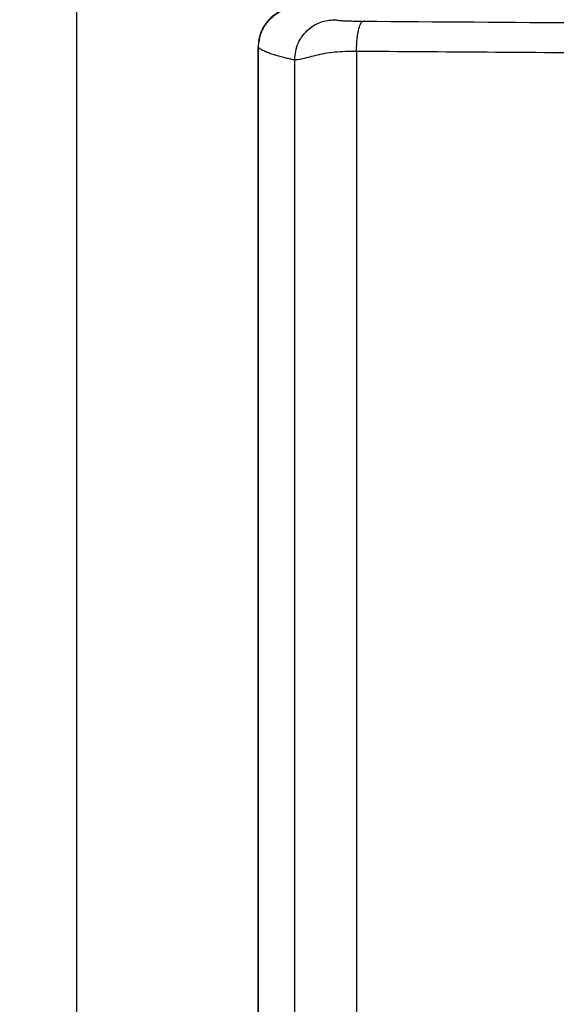
# Model space of a CAD drawing. Units: inches. Extents: x 0.4 to 10.6, y 0.4 to 8.1.
# Drawn here: x 6.4 to 6.5, y 5.8 to 6 of the extents above; entities that cross this region are included whole.
import ezdxf

# ---------------------------------------------------------------- set-up
doc = ezdxf.new("R2010")
doc.units = ezdxf.units.IN
doc.header["$MEASUREMENT"] = 0
doc.styles.add('SLDTEXTSTYLE0', font='TXT', dxfattribs={"width": 0.75})
doc.dimstyles.new('SLDDIMSTYLE0', dxfattribs={"dimtxt": 0.125, "dimasz": 0.13, "dimexe": 0, "dimexo": 0.0625, "dimgap": 0.03125, "dimtad": 0, "dimtih": 1, "dimtoh": 1, "dimdec": 1, "dimlfac": 25, "dimrnd": 1e-09, "dimzin": 12, "dimdsep": 46, "dimtxsty": 'SLDTEXTSTYLE0', "dimsah": 1, "dimcen": 0.09, "dimadec": 0, "dimazin": 3, "dimtfac": 1, "dimtdec": 1, "dimtmove": 0, "dimatfit": 0, "dimfxl": 0, "dimfrac": 2, "dimtolj": 1, "dimtzin": 12, "dimarcsym": 0})
doc.dimstyles.new('SLDDIMSTYLE2', dxfattribs={"dimtxt": 0.125, "dimasz": 0.13, "dimexe": 0, "dimexo": 0.0625, "dimgap": 0.03125, "dimtad": 0, "dimtih": 1, "dimtoh": 1, "dimdec": 1, "dimlfac": 25, "dimrnd": 1e-09, "dimzin": 4, "dimdsep": 46, "dimtxsty": 'SLDTEXTSTYLE0', "dimsah": 1, "dimcen": 0.09, "dimadec": 0, "dimazin": 1, "dimtfac": 1, "dimtdec": 1, "dimtmove": 0, "dimatfit": 0, "dimfxl": 0, "dimfrac": 2, "dimtolj": 1, "dimtzin": 12, "dimarcsym": 0})

# ---------------------------------------------------------------- blocks, each defined once
blk = doc.blocks.new('_D_4')
at = {"color": 7, "linetype": 'Continuous', "lineweight": 18}
for p, q in [((5.64444, 6.07555), (5.64444, 6.32555)), ((6.34962, 6.07555), (5.51944, 6.07555)), ((6.34962, 5.63461), (5.51944, 5.63461)), ((5.64444, 5.63461), (5.64444, 5.38461))]:
    blk.add_line(p, q, dxfattribs=at)
for points in [[(5.64444, 6.07555), (5.66444, 6.20555), (5.62444, 6.20555)], [(5.64444, 5.63461), (5.62444, 5.50461), (5.66444, 5.50461)]]:
    blk.add_solid(points, dxfattribs=at)
at = {"color": 7, "linetype": 'Continuous', "lineweight": 18, "insert": (5.48281, 5.91699), "char_height": 0.125, "attachment_point": 1, "style": 'SLDTEXTSTYLE0'}
blk.add_mtext('11.0', dxfattribs=at)
blk = doc.blocks.new('_D_7')
at = {"color": 7, "linetype": 'Continuous', "lineweight": 18}
for p, q in [((6.06254, 6.05193), (6.06254, 6.30193)), ((6.38899, 6.05193), (5.93754, 6.05193)), ((6.38899, 5.65823), (5.93754, 5.65823)), ((6.06254, 5.65823), (6.06254, 5.40823))]:
    blk.add_line(p, q, dxfattribs=at)
for points in [[(6.06254, 6.05193), (6.08254, 6.18193), (6.04254, 6.18193)], [(6.06254, 5.65823), (6.04254, 5.52823), (6.08254, 5.52823)]]:
    blk.add_solid(points, dxfattribs=at)
at = {"color": 7, "linetype": 'Continuous', "lineweight": 18, "insert": (5.94708, 5.91699), "char_height": 0.125, "attachment_point": 1, "style": 'SLDTEXTSTYLE0'}
blk.add_mtext('9.8', dxfattribs=at)

msp = doc.modelspace()

# ---------------------------------------------------------------- linework, layer by layer
at = {"color": 7, "linetype": 'Continuous', "lineweight": 25}
for p, q in [((6.38387, 5.69445), (6.38387, 6.01571)), ((6.41222, 5.56207), (6.41222, 5.95893)), ((6.41225, 5.95891), (6.41225, 5.56209)), ((6.41225, 5.9589), (6.41225, 5.5621)), ((6.4276, 5.9583), (6.4276, 5.56269)), ((6.41791, 5.95696), (6.41791, 5.56404))]:
    msp.add_line(p, q, dxfattribs=at)
at = {"color": 1, "linetype": 'Continuous', "lineweight": 25}
msp.add_line((6.41222, 5.95893), (6.41225, 5.9589), dxfattribs=at)
at = {"color": 7, "linetype": 'Continuous', "lineweight": 25}
for points, knots in [([(6.41851, 5.96522), (6.41808, 5.9652), (6.41723, 5.96515), (6.41566, 5.96464), (6.41395, 5.96349), (6.4128, 5.96178), (6.41229, 5.96021), (6.41224, 5.95936), (6.41222, 5.95893)], [0, 0, 0, 0, 0.130586, 0.257629, 0.500011, 0.742597, 0.869581, 1, 1, 1, 1]), ([(6.41225, 5.9589), (6.41234, 5.95973), (6.41253, 5.96138), (6.41399, 5.96346), (6.41607, 5.96491), (6.41772, 5.9651), (6.41854, 5.9652)], [0, 0, 0, 0, 0.24995, 0.500036, 0.750103, 1, 1, 1, 1]), ([(6.41791, 5.95696), (6.41803, 5.95788), (6.41827, 5.95972), (6.41994, 5.96179), (6.42198, 5.96303), (6.42341, 5.96318), (6.42413, 5.96326)], [0, 0, 0, 0, 0.2796222, 0.5592433, 0.7796213, 1, 1, 1, 1]), ([(6.42413, 5.96326), (6.42421, 5.96324), (6.42437, 5.96321), (6.42466, 5.96317), (6.4251, 5.96312), (6.42576, 5.96309), (6.42657, 5.96306), (6.42754, 5.96304), (6.42827, 5.96303), (6.42863, 5.96303)], [0, 0, 0, 0, 0.149497, 0.30129, 0.467515, 0.606137, 0.737548, 0.871465, 1, 1, 1, 1]), ([(6.4276, 5.9583), (6.42762, 5.95898), (6.42767, 5.96034), (6.42794, 5.96187), (6.42828, 5.96281), (6.42851, 5.96296), (6.42863, 5.96303)], [0, 0, 0, 0, 0.279636, 0.559271, 0.779635, 1, 1, 1, 1]), ([(6.41791, 5.95696), (6.41785, 5.95697), (6.41771, 5.957), (6.41738, 5.95707), (6.41687, 5.95719), (6.41617, 5.95736), (6.41536, 5.95757), (6.41455, 5.95781), (6.41391, 5.95803), (6.41344, 5.95822), (6.41308, 5.95838), (6.41276, 5.95854), (6.41247, 5.95872), (6.41232, 5.95884), (6.41225, 5.9589)], [0, 0, 0, 0, 0.018429, 0.047359, 0.110442, 0.19715, 0.307484, 0.441442, 0.569972, 0.646839, 0.728276, 0.814281, 0.904856, 1, 1, 1, 1]), ([(6.4276, 5.9583), (6.42644, 5.95829), (6.42404, 5.95825), (6.42107, 5.95766), (6.41883, 5.95701), (6.41821, 5.95698), (6.41791, 5.95696)], [0, 0, 0, 0, 0.24081, 0.497496, 0.756008, 1, 1, 1, 1]), ([(6.55104, 5.95766), (6.53725, 5.9577), (6.50964, 5.95779), (6.46843, 5.95801), (6.44122, 5.95821), (6.4276, 5.9583)], [0, 0, 0, 0, 0.332543, 0.665876, 1, 1, 1, 1])]:
    msp.add_open_spline(points, degree=3, knots=knots, dxfattribs=at)
at = {"color": 1, "linetype": 'Continuous', "lineweight": 25}
msp.add_open_spline([(6.42863, 5.96303), (6.44018, 5.96294), (6.46341, 5.96277), (6.49895, 5.96257), (6.53532, 5.96242), (6.56839, 5.96233), (6.5893, 5.96231), (6.59775, 5.9623)], degree=3, knots=[0, 0, 0, 0, 0.20763, 0.417186, 0.632395, 0.851286, 1, 1, 1, 1], dxfattribs=at)

# ---------------------------------------------------------------- dimensions: what is measured, and where the dimension line sits
at = {"color": 7, "linetype": 'Continuous', "lineweight": 18}
for base, p1, p2, dimstyle, picture, middle in [((5.64444, 6.07555), (6.39962, 5.63461), (6.39962, 6.07555), 'SLDDIMSTYLE2', '_D_4', (5.64444, 5.85508)), ((6.06254, 6.05193), (6.43899, 5.65823), (6.43899, 6.05193), 'SLDDIMSTYLE0', '_D_7', (6.06254, 5.85508))]:
    dim = msp.add_linear_dim(base=base, p1=p1, p2=p2, angle=90, dimstyle=dimstyle, dxfattribs=at)
    dim.commit()
    dim.dimension.update_dxf_attribs({"geometry": picture, "text_midpoint": middle, "dimtype": 160})

doc.saveas('drawing.dxf')
